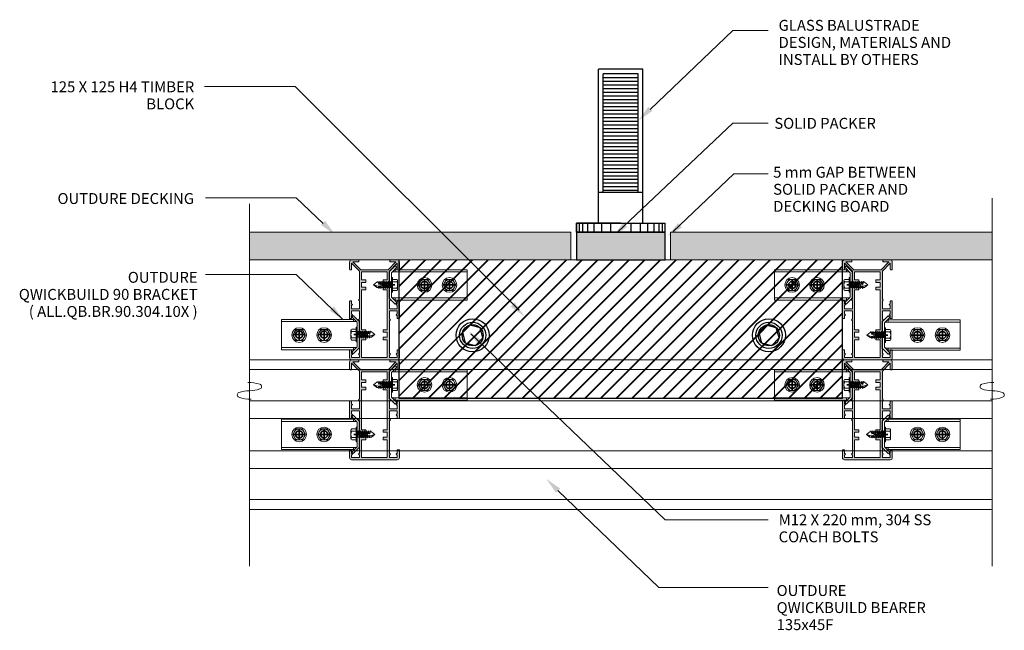
# Model space of a CAD drawing. Units: millimetres. Extents: x -17073 to 10201, y -13396 to 1528.
# Drawn here: x 5199 to 6088, y -1487 to -936 of the extents above; entities that cross this region are included whole.
import ezdxf

# ---------------------------------------------------------------- set-up
doc = ezdxf.new("R2010")
doc.units = ezdxf.units.MM
doc.header["$LTSCALE"] = 0.1
doc.layers.get('Defpoints').update_dxf_attribs({"color": 250, "lineweight": 35})
for name, color, linetype, lineweight in [('A-1', 7, 'Continuous', 13), ('A-3', 7, 'Continuous', 13), ('A-DETL', 90, 'Continuous', 13), ('A-DETL-GENF', 92, 'Continuous', 13), ('A-DETL-THIN', 151, 'Continuous', 13), ('G-ANNO-TEXT', 231, 'Continuous', 9), ('OUTDURE-10-HANDRAIL-DETAILS-for-ECO-DECKING-on-QWICKBUILD-deck-frame_glass balustrade_dwg', 8, 'Continuous', 13), ('SHADE60', 7, 'Continuous', 13)]:
    doc.layers.add(name, color=color, linetype=linetype, lineweight=lineweight)
doc.styles.add('Arial', font='arial.ttf', dxfattribs={"height": 9.835329})

# ---------------------------------------------------------------- blocks, each defined once
blk = doc.blocks.new('OUTDURE-10-HANDRAIL-DETAILS-for-ECO-DECKING-on-QWICKBUILD-deck-frame_glass balustrade_dwg_65mm Hex Screw Head-237334-QB-G2_ BALUSTRADE PARALLEL TO JOIST DIRECTION FOR 90 JOIST')
at = {"layer": 'A-1', "flags": 128}
blk.add_lwpolyline([(-3665.77, -7878.57), (-3668.66, -7873.57), (-3674.43, -7873.57), (-3677.32, -7878.57), (-3674.43, -7883.57), (-3668.66, -7883.57)], close=True, dxfattribs=at)
at = {"layer": 'A-1'}
for radius in [6.6, 5]:
    blk.add_circle((-3671.55, -7878.57), radius, dxfattribs=at)
blk = doc.blocks.new('OUTDURE-10-HANDRAIL-DETAILS-for-ECO-DECKING-on-QWICKBUILD-deck-frame_glass balustrade_dwg_22mm Hex Screw-237335-QB-G2_ BALUSTRADE PARALLEL TO JOIST DIRECTION FOR 90 JOIST')
blk.add_line((3.15, -3.82), (2.37, -3.26))
at = {"layer": 'A-1'}
for p, q in [((-5, 1), (-5, 4.96)), ((-3.94, 5.65), (3.94, 5.65)), ((-2.89, 4.96), (-2.89, 1)), ((-2.38, 0), (-2.38, -0.47)), ((2.37, -1.39), (2.37, 0)), ((2.89, 4.96), (2.89, 1)), ((5, 4.96), (5, 1)), ((-3.15, -0.79), (2.37, -0.18)), ((-3.15, -0.8), (0.54, -0.39)), ((-3.15, -2.66), (3.15, -1.96)), ((-3.15, -4.52), (3.15, -3.82)), ((-3.15, -6.31), (3.15, -5.61)), ((-3.15, -8.17), (3.15, -7.47)), ((-2.38, -4.19), (-2.38, -3.8)), ((3.15, -3.82), (2.37, -4.16)), ((-3.15, -10.06), (-0.72, -9.79)), ((1.24, -11.73), (0, -16)), ((0.95, -9.61), (3.15, -9.36)), ((1.09, -11.36), (3.15, -11.16)), ((2.37, -9.7), (1.15, -9.98))]:
    blk.add_line(p, q, dxfattribs=at)
at = {"layer": 'A-1', "flags": 128}
blk.add_lwpolyline([(6.6, 0), (-6.6, 0), (-6.6, 1), (6.6, 1)], close=True, dxfattribs=at)
for points in [[(-2.38, -1.42), (-3.15, -0.8), (-2.38, -0.47), (0, 0), (0.54, -0.39), (0, -0.92), (-2.38, -1.42), (-2.38, -1.9)], [(-2.38, -3.27), (-3.15, -2.66), (-2.38, -2.32), (2.37, -1.39), (3.15, -1.96), (2.37, -2.29), (2.37, -3.26)], [(-2.38, -5.97), (-2.38, -5.14), (-3.15, -4.52), (-2.38, -4.19), (2.37, -3.26)], [(-2.38, -6.92), (-3.15, -6.31), (-2.38, -5.97), (2.37, -5.04), (3.15, -5.61), (2.37, -5.94), (2.37, -6.91)], [(-2.38, -8.79), (-3.15, -8.17), (-2.38, -7.84), (2.37, -6.91), (3.15, -7.47), (2.37, -7.81), (2.37, -8.8)], [(-2.38, -11.53), (-2.38, -10.68), (-3.15, -10.06), (-2.38, -9.73), (2.37, -8.8), (3.15, -9.36), (2.37, -9.7), (2.37, -10.73)], [(2.37, -0.43), (-2.38, -1.41), (-2.38, -2.32)], [(2.37, -2.29), (-2.38, -3.27), (-2.38, -4.19)], [(2.37, -5.04), (2.37, -4.16), (-2.38, -5.14)], [(2.37, -5.94), (-2.38, -6.92), (-2.38, -7.84)], [(2.37, -7.81), (-2.38, -8.79), (-2.38, -9.73)], [(-3.15, -11.92), (-2.38, -11.53), (-0.53, -11.21), (-0.84, -10.34), (-2.38, -10.68)], [(-2.38, -12.54), (-3.15, -11.92), (-0.47, -11.4), (-0.53, -11.21)], [(-2.38, -11.77), (-2.38, -13), (0, -16), (2.37, -13), (2.37, -11.54), (3.15, -11.16), (2.37, -10.73), (0.92, -10.98), (1.25, -11.74), (2.37, -11.54)]]:
    blk.add_lwpolyline(points, dxfattribs=at)
at = {"layer": 'A-1'}
for centre, radius, start, end in [((-3.94, 4.5), 1.15, 23.65055, 156.34945), ((0, -0.73), 6.38, 63.0855, 116.9145), ((3.94, 4.5), 1.15, 23.65055, 156.34945), ((0.18, -10.28), 1.02, 316.8059, 183.37372), ((4.84, -17.39), 5.04, 119.31562, 163.94941)]:
    blk.add_arc(centre, radius, start, end, dxfattribs=at)
blk = doc.blocks.new('OUTDURE-10-HANDRAIL-DETAILS-for-ECO-DECKING-on-QWICKBUILD-deck-frame_glass balustrade_dwg_Qwickbuild Bracket 90deg_side 1-V1-QB-G2_ BALUSTRADE PARALLEL TO JOIST DIRECTION FOR 90 JOIST')
at = {"layer": 'A-3'}
for p, q in [((5.53, 70.26), (5.53, 2.58)), ((28.99, 70.26), (28.99, 2.58)), ((29.1, 0), (5.42, 0))]:
    blk.add_line(p, q, dxfattribs=at)
at = {"layer": 'A-3', "flags": 128}
for points in [[(30.9, 7.26), (30.9, 70.26), (3.62, 70.26), (3.62, 5.26), (5.53, 5.26)], [(6.2, 1.9), (1.34, 6.76), (0, 5.42), (5.42, 0)], [(29.1, 0), (34.52, 5.42), (33.18, 6.76), (28.32, 1.9), (6.2, 1.9)], [(28.99, 5.26), (30.9, 5.26), (30.9, 7.26)]]:
    blk.add_lwpolyline(points, dxfattribs=at)
at = {"layer": 'Defpoints'}
for p, q in [((22.26, 54.26), (12.26, 54.26)), ((17.26, 49.26), (17.26, 59.26)), ((17.26, 26.76), (17.26, 36.76)), ((22.26, 31.76), (12.26, 31.76)), ((17.26, 0), (17.26, 5)), ((17.26, -5), (17.26, -1.9))]:
    blk.add_line(p, q, dxfattribs=at)
for centre in [(17.26, 54.26), (17.26, 31.76)]:
    blk.add_circle(centre, 3.25, dxfattribs=at)
blk = doc.blocks.new('90')
at = {"layer": 'A-DETL', "lineweight": 5}
h = blk.add_hatch(color=7, dxfattribs=at)
h.paths.add_polyline_path([(26139.52, 14787.69), (26146.62, 14787.69), (26146.62, 14784.89), (26145.75, 14784.02), (26146.62, 14783.15), (26146.62, 14781.14, 0.414214), (26147.12, 14780.64), (26148.02, 14780.64, 0.414214), (26148.52, 14781.14), (26148.52, 14796.14, 0.414214), (26148.02, 14796.64), (26147.12, 14796.64, 0.414214), (26146.62, 14796.14), (26146.62, 14794.12), (26145.75, 14793.25), (26146.62, 14792.38), (26146.62, 14789.59), (26139.52, 14789.59), (26139.52, 14796.81), (26140.38, 14797.67), (26139.52, 14798.54), (26139.52, 14827.86), (26140.38, 14828.73), (26139.52, 14829.59), (26139.52, 14831.74), (26146.62, 14831.74), (26146.62, 14829.59), (26145.75, 14828.73), (26146.62, 14827.86), (26146.62, 14825.14, 0.414214), (26147.12, 14824.64), (26148.02, 14824.64, 0.414214), (26148.52, 14825.14), (26148.52, 14831.74, 0.414214), (26146.62, 14833.64), (26140.52, 14833.64), (26140.02, 14833.64), (26105.42, 14833.64, 0.414214), (26103.52, 14831.74), (26103.52, 14825.14, 0.414214), (26104.02, 14824.64), (26104.92, 14824.64, 0.414214), (26105.42, 14825.14), (26105.42, 14827.86), (26106.28, 14828.73), (26105.42, 14829.59), (26105.42, 14831.74), (26112.52, 14831.74), (26112.52, 14829.59), (26111.65, 14828.73), (26112.52, 14827.86), (26112.52, 14798.54), (26111.65, 14797.67), (26112.52, 14796.81), (26112.52, 14789.59), (26105.42, 14789.59), (26105.42, 14792.38), (26106.28, 14793.25), (26105.42, 14794.12), (26105.42, 14796.14, 0.414214), (26104.92, 14796.64), (26104.02, 14796.64, 0.414214), (26103.52, 14796.14), (26103.52, 14781.14, 0.414214), (26104.02, 14780.64), (26104.92, 14780.64, 0.414214), (26105.42, 14781.14), (26105.42, 14783.15), (26106.28, 14784.02), (26105.42, 14784.89), (26105.42, 14787.69), (26112.52, 14787.69), (26112.52, 14780.47), (26111.65, 14779.6), (26112.52, 14778.73), (26112.52, 14753.84), (26105.42, 14746.74), (26105.42, 14752.14, 0.414214), (26104.92, 14752.64), (26104.02, 14752.64, 0.414214), (26103.52, 14752.14), (26103.52, 14745.54, 0.414214), (26105.42, 14743.64), (26111.52, 14743.64, 0.414214), (26112.02, 14744.14), (26112.02, 14745.04, 0.414214), (26111.52, 14745.54), (26106.62, 14745.54), (26113.72, 14752.64), (26138.32, 14752.64), (26145.42, 14745.54), (26140.52, 14745.54, 0.414214), (26140.02, 14745.04), (26140.02, 14744.14, 0.414214), (26140.52, 14743.64), (26146.62, 14743.64, 0.414214), (26148.52, 14745.54), (26148.52, 14752.14, 0.414214), (26148.02, 14752.64), (26147.12, 14752.64, 0.414214), (26146.62, 14752.14), (26146.62, 14746.74), (26139.52, 14753.84), (26139.52, 14778.73), (26140.38, 14779.6), (26139.52, 14780.47)])
h.paths.add_polyline_path([(26137.62, 14770.58), (26133.73, 14770.58), (26133.73, 14768.35), (26137.62, 14768.35), (26137.62, 14763.99), (26133.73, 14763.99), (26133.73, 14761.77), (26137.62, 14761.77), (26137.62, 14754.54), (26114.42, 14754.54), (26114.42, 14761.77), (26118.3, 14761.77), (26118.3, 14763.99), (26114.42, 14763.99), (26114.42, 14768.35), (26118.3, 14768.35), (26118.3, 14770.58), (26114.42, 14770.58), (26114.42, 14806.67), (26118.3, 14806.67), (26118.3, 14808.89), (26114.42, 14808.89), (26114.42, 14813.47), (26118.3, 14813.47), (26118.3, 14815.69), (26114.42, 14815.69), (26114.42, 14831.74), (26137.62, 14831.74), (26137.62, 14815.69), (26133.73, 14815.69), (26133.73, 14813.47), (26137.62, 14813.47), (26137.62, 14808.89), (26133.73, 14808.89), (26133.73, 14806.67), (26137.62, 14806.67)], flags=16)
at = {"layer": 'A-DETL', "color": 7, "lineweight": 5}
for p, q in [((26103.52, 14831.74), (26103.52, 14825.14)), ((26140.02, 14833.64), (26105.42, 14833.64)), ((26105.42, 14829.59), (26105.42, 14831.74)), ((26105.42, 14831.74), (26112.52, 14831.74)), ((26106.28, 14828.73), (26105.42, 14829.59)), ((26106.28, 14828.73), (26105.42, 14827.86)), ((26105.42, 14825.14), (26105.42, 14827.86)), ((26111.65, 14828.73), (26112.52, 14829.59)), ((26111.65, 14828.73), (26112.52, 14827.86)), ((26112.52, 14831.74), (26112.52, 14829.59)), ((26112.52, 14827.86), (26112.52, 14798.54)), ((26114.42, 14815.69), (26114.42, 14831.74)), ((26114.42, 14831.74), (26137.62, 14831.74)), ((26137.62, 14831.74), (26137.62, 14815.69)), ((26139.52, 14829.59), (26139.52, 14831.74)), ((26139.52, 14831.74), (26139.52, 14829.59)), ((26139.52, 14831.74), (26146.62, 14831.74)), ((26140.38, 14828.73), (26139.52, 14829.59)), ((26140.38, 14828.73), (26139.52, 14827.86)), ((26139.52, 14798.92), (26139.52, 14827.86)), ((26139.52, 14827.86), (26139.52, 14798.54)), ((26140.02, 14833.64), (26140.52, 14833.64)), ((26146.62, 14833.64), (26140.52, 14833.64)), ((26146.62, 14833.64), (26140.52, 14833.64)), ((26145.75, 14828.73), (26146.62, 14829.59)), ((26145.75, 14828.73), (26146.62, 14827.86)), ((26146.62, 14831.74), (26146.62, 14829.59)), ((26146.62, 14827.86), (26146.62, 14825.14)), ((26148.52, 14825.14), (26148.52, 14831.74)), ((26104.02, 14824.64), (26104.92, 14824.64)), ((26147.12, 14824.64), (26148.02, 14824.64)), ((26114.42, 14808.89), (26114.42, 14813.47)), ((26137.62, 14813.47), (26137.62, 14808.89)), ((26114.42, 14770.58), (26114.42, 14806.67)), ((26137.62, 14806.67), (26137.62, 14770.58)), ((26103.52, 14796.14), (26103.52, 14781.14)), ((26103.52, 14796.14), (26103.52, 14781.14)), ((26104.92, 14796.64), (26104.02, 14796.64)), ((26105.42, 14794.12), (26105.42, 14796.14)), ((26106.28, 14793.25), (26105.42, 14794.12)), ((26106.28, 14793.25), (26105.42, 14792.38)), ((26105.42, 14789.59), (26105.42, 14792.38)), ((26111.65, 14797.67), (26112.52, 14798.54)), ((26111.65, 14797.67), (26112.52, 14796.81)), ((26112.52, 14796.81), (26112.52, 14789.59)), ((26140.38, 14797.67), (26139.52, 14798.54)), ((26140.38, 14797.67), (26139.52, 14796.81)), ((26139.52, 14796.81), (26139.52, 14789.59)), ((26139.52, 14796.81), (26139.52, 14789.59)), ((26145.75, 14793.25), (26146.62, 14794.12)), ((26145.75, 14793.25), (26146.62, 14792.38)), ((26146.62, 14794.12), (26146.62, 14796.14)), ((26146.62, 14789.59), (26146.62, 14792.38)), ((26147.12, 14796.64), (26148.02, 14796.64)), ((26148.52, 14796.14), (26148.52, 14781.14)), ((26148.52, 14796.14), (26148.52, 14781.14)), ((26105.42, 14789.59), (26112.52, 14789.59)), ((26105.42, 14784.89), (26105.42, 14787.69)), ((26105.42, 14787.69), (26112.52, 14787.69)), ((26105.42, 14784.89), (26105.42, 14785.45)), ((26106.28, 14784.02), (26105.42, 14784.89)), ((26106.28, 14784.02), (26105.42, 14783.15)), ((26105.42, 14781.14), (26105.42, 14783.15)), ((26105.42, 14781.14), (26105.42, 14783.15)), ((26112.52, 14787.69), (26112.52, 14780.47)), ((26146.62, 14789.59), (26139.52, 14789.59)), ((26139.52, 14787.69), (26139.52, 14780.47)), ((26146.62, 14787.69), (26139.52, 14787.69)), ((26139.52, 14787.69), (26139.52, 14780.47)), ((26145.75, 14784.02), (26146.62, 14784.89)), ((26145.75, 14784.02), (26146.62, 14783.15)), ((26146.62, 14784.89), (26146.62, 14787.69)), ((26146.62, 14784.89), (26146.62, 14785.45)), ((26146.62, 14781.14), (26146.62, 14783.15)), ((26146.62, 14781.14), (26146.62, 14783.15)), ((26104.02, 14780.64), (26104.92, 14780.64)), ((26104.02, 14780.64), (26104.92, 14780.64)), ((26111.65, 14779.6), (26112.52, 14780.47)), ((26111.65, 14779.6), (26112.52, 14778.73)), ((26112.52, 14778.73), (26112.52, 14753.84)), ((26112.52, 14778.35), (26112.52, 14753.84)), ((26140.38, 14779.6), (26139.52, 14780.47)), ((26140.38, 14779.6), (26139.52, 14778.73)), ((26139.52, 14778.73), (26139.52, 14753.84)), ((26139.52, 14753.84), (26139.52, 14778.35)), ((26148.02, 14780.64), (26147.12, 14780.64)), ((26148.02, 14780.64), (26147.12, 14780.64)), ((26114.42, 14763.99), (26114.42, 14768.35)), ((26137.62, 14768.35), (26137.62, 14763.99)), ((26114.42, 14754.54), (26114.42, 14761.77)), ((26137.62, 14754.54), (26114.42, 14754.54)), ((26137.62, 14761.77), (26137.62, 14754.54)), ((26103.52, 14752.14), (26103.52, 14745.54)), ((26103.52, 14752.14), (26103.52, 14745.54)), ((26104.92, 14752.64), (26104.02, 14752.64)), ((26104.92, 14752.64), (26104.02, 14752.64)), ((26112.52, 14753.84), (26105.42, 14746.74)), ((26112.52, 14753.84), (26105.42, 14746.74)), ((26105.42, 14746.74), (26105.42, 14752.14)), ((26105.42, 14746.74), (26105.42, 14752.14)), ((26106.62, 14745.54), (26113.72, 14752.64)), ((26113.72, 14752.64), (26106.62, 14745.54)), ((26111.52, 14745.54), (26106.62, 14745.54)), ((26106.62, 14745.54), (26111.52, 14745.54)), ((26113.72, 14752.64), (26138.32, 14752.64)), ((26138.32, 14752.64), (26113.72, 14752.64)), ((26138.32, 14752.64), (26145.42, 14745.54)), ((26145.42, 14745.54), (26138.32, 14752.64)), ((26146.62, 14746.74), (26139.52, 14753.84)), ((26139.52, 14753.84), (26146.62, 14746.74)), ((26145.42, 14745.54), (26140.52, 14745.54)), ((26140.52, 14745.54), (26145.42, 14745.54)), ((26146.62, 14752.14), (26146.62, 14746.74)), ((26148.02, 14752.64), (26147.12, 14752.64)), ((26148.52, 14745.54), (26148.52, 14752.14)), ((26105.42, 14743.64), (26111.52, 14743.64)), ((26105.42, 14743.64), (26111.52, 14743.64)), ((26112.02, 14744.14), (26112.02, 14745.04)), ((26112.02, 14745.04), (26112.02, 14744.14)), ((26140.02, 14745.04), (26140.02, 14744.14)), ((26140.02, 14745.04), (26140.02, 14744.14)), ((26140.52, 14743.64), (26146.62, 14743.64)), ((26146.62, 14743.64), (26140.52, 14743.64))]:
    blk.add_line(p, q, dxfattribs=at)
for points in [[(26114.42, 14815.69), (26118.3, 14815.69), (26118.3, 14813.47), (26114.42, 14813.47)], [(26114.42, 14808.89), (26118.3, 14808.89), (26118.3, 14806.67), (26114.42, 14806.67)], [(26137.62, 14815.69), (26133.73, 14815.69), (26133.73, 14813.47), (26137.62, 14813.47)], [(26137.62, 14808.89), (26133.73, 14808.89), (26133.73, 14806.67), (26137.62, 14806.67)], [(26114.42, 14770.58), (26118.3, 14770.58), (26118.3, 14768.35), (26114.42, 14768.35)], [(26114.42, 14763.99), (26118.3, 14763.99), (26118.3, 14761.77), (26114.42, 14761.77)], [(26137.62, 14770.58), (26133.73, 14770.58), (26133.73, 14768.35), (26137.62, 14768.35)], [(26137.62, 14763.99), (26133.73, 14763.99), (26133.73, 14761.77), (26137.62, 14761.77)]]:
    blk.add_lwpolyline(points, dxfattribs=at)
for centre, radius, start, end in [((26105.42, 14831.74), 1.9, 90, 180), ((26146.62, 14831.74), 1.9, 0, 90), ((26104.02, 14825.14), 0.5, 180, 270), ((26104.92, 14825.14), 0.5, 270, 0), ((26147.12, 14825.14), 0.5, 180, 270), ((26148.02, 14825.14), 0.5, 270, 0), ((26104.02, 14796.14), 0.5, 90, 180), ((26104.92, 14796.14), 0.5, 0, 90), ((26147.12, 14796.14), 0.5, 90, 180), ((26148.02, 14796.14), 0.5, 0, 90), ((26104.02, 14781.14), 0.5, 180, 270), ((26104.02, 14781.14), 0.5, 180, 270), ((26104.92, 14781.14), 0.5, 270, 0), ((26104.92, 14781.14), 0.5, 270, 0), ((26147.12, 14781.14), 0.5, 180, 270), ((26147.12, 14781.14), 0.5, 180, 270), ((26148.02, 14781.14), 0.5, 270, 0), ((26148.02, 14781.14), 0.5, 270, 0), ((26104.02, 14752.14), 0.5, 90, 180), ((26104.02, 14752.14), 0.5, 90, 180), ((26105.42, 14745.54), 1.9, 180, 270), ((26105.42, 14745.54), 1.9, 180, 270), ((26104.92, 14752.14), 0.5, 0, 90), ((26104.92, 14752.14), 0.5, 0, 90), ((26111.52, 14745.04), 0.5, 0, 90), ((26111.52, 14745.04), 0.5, 0, 90), ((26140.52, 14745.04), 0.5, 90, 180), ((26140.52, 14745.04), 0.5, 90, 180), ((26147.12, 14752.14), 0.5, 90, 180), ((26146.62, 14745.54), 1.9, 270, 0), ((26148.02, 14752.14), 0.5, 0, 90), ((26111.52, 14744.14), 0.5, 270, 0), ((26111.52, 14744.14), 0.5, 270, 0), ((26140.52, 14744.14), 0.5, 180, 270), ((26140.52, 14744.14), 0.5, 180, 270)]:
    blk.add_arc(centre, radius, start, end, dxfattribs=at)

msp = doc.modelspace()

# ---------------------------------------------------------------- hatches: boundary and pattern name
at = {"layer": 'A-DETL'}
h = msp.add_hatch(dxfattribs=at)
h.set_pattern_fill('JIS_LC_20A', color=2, scale=0.5)
h.paths.add_polyline_path([(5941.35, -1152.68), (5936.52, -1152.68), (5936.52, -1152.68), (5821.26, -1152.68), (5541.35, -1152.68), (5541.35, -1277.68), (5941.35, -1277.68)])
at = {"layer": 'A-DETL-GENF'}
h = msp.add_hatch(color=8, dxfattribs=at)
h.paths.add_polyline_path([(6076.61, -1127.68), (5786.26, -1127.68), (5786.26, -1152.68), (6076.61, -1152.68)])
h.paths.add_polyline_path([(5696.24, -1127.68), (5406.09, -1127.68), (5406.09, -1152.68), (5696.24, -1152.68)])
msp.add_hatch(color=8, dxfattribs=at).paths.add_polyline_path([(5781.25, -1127.68), (5701.24, -1127.68), (5701.24, -1152.68), (5781.25, -1152.68)])
at = {"layer": 'G-ANNO-TEXT'}
for points in [[(5757.37, -1027.02), (5769.88, -1018.33), (5766.15, -1014.58)], [(5483.18, -1129.82), (5470.67, -1121.13), (5474.4, -1117.38)], [(5734.44, -1131.7), (5746.94, -1123.01), (5743.22, -1119.25)], [(5783.55, -1131.38), (5793.02, -1119.45), (5796.53, -1123.41)], [(5491.03, -1206.98), (5478.52, -1198.29), (5482.25, -1194.54)], [(5654.4, -1203.61), (5641.89, -1194.92), (5645.62, -1191.16)], [(5604.21, -1217.13), (5616.72, -1225.82), (5612.99, -1229.58)], [(5674.14, -1350.19), (5686.64, -1358.88), (5682.92, -1362.63)]]:
    msp.add_hatch(color=10, dxfattribs=at).paths.add_polyline_path(points, flags=0)

# ---------------------------------------------------------------- linework, layer by layer
for p, q in [((5721.3, -1002.1), (5721.3, -980.63)), ((5761.3, -980.63), (5721.3, -980.63)), ((5757.16, -984.77), (5725.44, -984.77)), ((5725.44, -1091.91), (5725.44, -984.77)), ((5757.16, -1091.91), (5757.16, -984.77)), ((5761.3, -1002.1), (5761.3, -980.63)), ((5757.16, -988.53), (5725.44, -988.53)), ((5757.16, -991.81), (5725.44, -991.81)), ((5757.16, -995.09), (5725.44, -995.09)), ((5721.3, -1119.76), (5721.3, -1002.1)), ((5721.3, -1119.76), (5721.3, -1002.1)), ((5757.16, -998.37), (5725.44, -998.37)), ((5757.16, -1001.65), (5725.44, -1001.65)), ((5761.3, -1119.76), (5761.3, -1002.1)), ((5757.16, -1004.92), (5725.44, -1004.92)), ((5757.16, -1008.2), (5725.44, -1008.2)), ((5757.16, -1011.48), (5725.44, -1011.48)), ((5757.16, -1014.76), (5725.44, -1014.76)), ((5757.16, -1018.04), (5725.44, -1018.04)), ((5757.16, -1021.32), (5725.44, -1021.32)), ((5757.16, -1024.6), (5725.44, -1024.6)), ((5757.16, -1027.87), (5725.44, -1027.87)), ((5757.16, -1031.15), (5725.44, -1031.15)), ((5757.16, -1034.43), (5725.44, -1034.43)), ((5757.16, -1037.71), (5725.44, -1037.71)), ((5757.16, -1040.99), (5725.44, -1040.99)), ((5757.16, -1044.27), (5725.44, -1044.27)), ((5757.16, -1047.54), (5725.44, -1047.54)), ((5757.16, -1050.82), (5725.44, -1050.82)), ((5757.16, -1054.1), (5725.44, -1054.1)), ((5757.16, -1057.38), (5725.44, -1057.38)), ((5757.16, -1060.66), (5725.44, -1060.66)), ((5757.16, -1063.94), (5725.44, -1063.94)), ((5757.16, -1067.21), (5725.44, -1067.21)), ((5757.16, -1070.49), (5725.44, -1070.49)), ((5757.16, -1073.77), (5725.44, -1073.77)), ((5757.16, -1077.05), (5725.44, -1077.05)), ((5757.16, -1080.33), (5725.44, -1080.33)), ((5757.16, -1083.61), (5725.44, -1083.61)), ((5761.3, -1091.91), (5721.3, -1091.91)), ((5757.16, -1086.88), (5725.44, -1086.88)), ((5757.16, -1090.16), (5725.44, -1090.16)), ((5701.3, -1119.68), (5781.3, -1119.68)), ((5741.3, -1119.68), (5701.3, -1119.68)), ((5701.3, -1127.68), (5701.3, -1119.68)), ((5701.3, -1119.68), (5701.3, -1127.68)), ((5703.79, -1119.68), (5703.79, -1127.68)), ((5706.88, -1119.68), (5706.88, -1127.68)), ((5711.43, -1119.68), (5711.43, -1127.68)), ((5717.01, -1119.68), (5717.01, -1127.68)), ((5721.3, -1119.68), (5761.3, -1119.68)), ((5723.87, -1119.68), (5723.87, -1127.68)), ((5732.13, -1119.68), (5732.13, -1127.68)), ((5741.3, -1119.68), (5781.3, -1119.68)), ((5741.3, -1119.68), (5781.3, -1119.68)), ((5750.47, -1119.68), (5750.47, -1127.68)), ((5758.73, -1119.68), (5758.73, -1127.68)), ((5765.59, -1119.68), (5765.59, -1127.68)), ((5771.17, -1119.68), (5771.17, -1127.68)), ((5775.72, -1119.68), (5775.72, -1127.68)), ((5778.81, -1119.68), (5778.81, -1127.68)), ((5781.3, -1127.68), (5781.3, -1119.68)), ((5701.3, -1127.68), (5781.3, -1127.68)), ((5541.35, -1277.68), (5541.35, -1152.68)), ((5941.35, -1277.68), (5941.35, -1152.68)), ((5977.35, -1207.97), (5977.35, -1232.48)), ((5941.35, -1277.68), (5541.35, -1277.68))]:
    msp.add_line(p, q)
for points in [[(5781.25, -1127.68), (5701.24, -1127.68), (5701.24, -1152.68), (5781.25, -1152.68)], [(5614.28, -1213.92), (5605.09, -1211.54), (5598.42, -1218.31), (5600.95, -1227.46), (5610.15, -1229.85), (5616.81, -1223.08)], [(5881.74, -1213.92), (5872.54, -1211.54), (5865.88, -1218.31), (5868.41, -1227.46), (5877.61, -1229.85), (5884.27, -1223.08)]]:
    msp.add_lwpolyline(points, close=True)
for centre, radius in [((5607.62, -1220.69), 14.92), ((5875.08, -1220.69), 14.92), ((5607.62, -1220.69), 11.82), ((5607.62, -1220.69), 9.5), ((5875.08, -1220.69), 11.82), ((5875.08, -1220.69), 9.5)]:
    msp.add_circle(centre, radius)
at = {"layer": 'A-DETL', "color": 10}
for p, q in [((5767.73, -1017.03), (5842.57, -945.85)), ((5842.57, -945.85), (5874.34, -945.85)), ((5447.55, -996.39), (5365.55, -996.39)), ((5649.7, -1198.05), (5447.55, -996.39)), ((5738.28, -1127.68), (5842.57, -1029.36)), ((5842.57, -1029.36), (5874.34, -1029.36)), ((5788.53, -1126.98), (5843.42, -1074.97)), ((5843.42, -1074.97), (5874.34, -1074.97)), ((5448.44, -1096.76), (5366.43, -1096.76)), ((5472.73, -1119.87), (5448.44, -1096.76)), ((5448.44, -1165.79), (5366.43, -1165.79)), ((5490.7, -1206.81), (5448.44, -1165.79)), ((5605.97, -1219.42), (5781.53, -1387.22)), ((5684.41, -1360.67), (5775.7, -1448.18)), ((5781.53, -1387.22), (5874.34, -1387.22)), ((5775.7, -1448.18), (5874.34, -1448.18))]:
    msp.add_line(p, q, dxfattribs=at)
at = {"layer": 'A-DETL'}
for p, q in [((5773.25, -1152.68), (5779.35, -1152.68)), ((5406.09, -1242.68), (6076.61, -1242.68)), ((5406.09, -1251.68), (6076.61, -1251.68)), ((5406.09, -1279.68), (6076.61, -1279.68)), ((5406.09, -1295.68), (6076.61, -1295.68)), ((5406.09, -1324.76), (6076.61, -1324.76)), ((5406.09, -1340.76), (6076.61, -1340.76)), ((5406.09, -1368.68), (6076.61, -1368.68)), ((5406.09, -1377.68), (6076.61, -1377.68))]:
    msp.add_line(p, q, dxfattribs=at)
at = {"layer": 'A-DETL-THIN'}
for p, q in [((5406.09, -1127.68), (5696.26, -1127.68)), ((5696.26, -1152.68), (5696.26, -1127.68)), ((5786.26, -1152.68), (5786.26, -1127.68)), ((5786.3, -1127.68), (6076.61, -1127.68)), ((5406.09, -1152.68), (6076.61, -1152.68)), ((5648.25, -1152.68), (5654.35, -1152.68)), ((5683.35, -1152.68), (5689.45, -1152.68))]:
    msp.add_line(p, q, dxfattribs=at)
at = {"layer": 'SHADE60'}
for p, q in [((6076.61, -1428.76), (6076.61, -1097.14)), ((5406.09, -1428.76), (5406.09, -1102.14))]:
    msp.add_line(p, q, dxfattribs=at)
for centre, radius, start, end in [((5406.09, -1298.84), 28.13, 90, 109.60486), ((5406.09, -1291.34), 28.12, 70.39514, 93.05614), ((5406.09, -1242.59), 28.13, 270, 289.60486), ((5414.77, -1266.96), 2.25, 289.60486, 70.39514), ((6067.92, -1266.96), 2.25, 109.60486, 250.39514), ((6076.61, -1291.34), 28.12, 86.94386, 109.60486), ((6076.61, -1242.59), 28.13, 250.39514, 270), ((6076.61, -1298.84), 28.13, 70.39514, 90), ((5397.41, -1274.46), 2.25, 109.60486, 250.39514), ((5406.09, -1250.09), 28.13, 250.39514, 273.05614), ((6076.61, -1250.09), 28.13, 266.94386, 289.60486), ((6085.29, -1274.46), 2.25, 289.60486, 70.39514)]:
    msp.add_arc(centre, radius, start, end, dxfattribs=at)

# ---------------------------------------------------------------- block references
at = {"xscale": -1, "rotation": 180}
for p in [(-20607.03, 13590.96), (-20162.07, 13590.96), (-20607.03, 13500.78), (-20162.07, 13500.78)]:
    msp.add_blockref('90', p, dxfattribs=at)
at = {"layer": 'OUTDURE-10-HANDRAIL-DETAILS-for-ECO-DECKING-on-QWICKBUILD-deck-frame_glass balustrade_dwg', "color": 7, "extrusion": (0, 0, -1), "xscale": -1, "zscale": -1, "rotation": 90}
for name, p in [('OUTDURE-10-HANDRAIL-DETAILS-for-ECO-DECKING-on-QWICKBUILD-deck-frame_glass balustrade_dwg_Qwickbuild Bracket 90deg_side 1-V1-QB-G2_ BALUSTRADE PARALLEL TO JOIST DIRECTION FOR 90 JOIST', (-5532.35, -1158.02)), ('OUTDURE-10-HANDRAIL-DETAILS-for-ECO-DECKING-on-QWICKBUILD-deck-frame_glass balustrade_dwg_22mm Hex Screw-237335-QB-G2_ BALUSTRADE PARALLEL TO JOIST DIRECTION FOR 90 JOIST', (-5534.25, -1175.28)), ('OUTDURE-10-HANDRAIL-DETAILS-for-ECO-DECKING-on-QWICKBUILD-deck-frame_glass balustrade_dwg_Qwickbuild Bracket 90deg_side 1-V1-QB-G2_ BALUSTRADE PARALLEL TO JOIST DIRECTION FOR 90 JOIST', (-5977.42, -1203.19)), ('OUTDURE-10-HANDRAIL-DETAILS-for-ECO-DECKING-on-QWICKBUILD-deck-frame_glass balustrade_dwg_22mm Hex Screw-237335-QB-G2_ BALUSTRADE PARALLEL TO JOIST DIRECTION FOR 90 JOIST', (-5979.32, -1220.45)), ('OUTDURE-10-HANDRAIL-DETAILS-for-ECO-DECKING-on-QWICKBUILD-deck-frame_glass balustrade_dwg_Qwickbuild Bracket 90deg_side 1-V1-QB-G2_ BALUSTRADE PARALLEL TO JOIST DIRECTION FOR 90 JOIST', (-5532.35, -1248.17)), ('OUTDURE-10-HANDRAIL-DETAILS-for-ECO-DECKING-on-QWICKBUILD-deck-frame_glass balustrade_dwg_22mm Hex Screw-237335-QB-G2_ BALUSTRADE PARALLEL TO JOIST DIRECTION FOR 90 JOIST', (-5534.25, -1265.43)), ('OUTDURE-10-HANDRAIL-DETAILS-for-ECO-DECKING-on-QWICKBUILD-deck-frame_glass balustrade_dwg_Qwickbuild Bracket 90deg_side 1-V1-QB-G2_ BALUSTRADE PARALLEL TO JOIST DIRECTION FOR 90 JOIST', (-5977.35, -1292.84)), ('OUTDURE-10-HANDRAIL-DETAILS-for-ECO-DECKING-on-QWICKBUILD-deck-frame_glass balustrade_dwg_22mm Hex Screw-237335-QB-G2_ BALUSTRADE PARALLEL TO JOIST DIRECTION FOR 90 JOIST', (-5979.25, -1310.1))]:
    msp.add_blockref(name, p, dxfattribs=at)
at = {"layer": 'OUTDURE-10-HANDRAIL-DETAILS-for-ECO-DECKING-on-QWICKBUILD-deck-frame_glass balustrade_dwg', "color": 7, "extrusion": (0, 0, -1), "zscale": -1, "rotation": 270}
for name, p in [('OUTDURE-10-HANDRAIL-DETAILS-for-ECO-DECKING-on-QWICKBUILD-deck-frame_glass balustrade_dwg_Qwickbuild Bracket 90deg_side 1-V1-QB-G2_ BALUSTRADE PARALLEL TO JOIST DIRECTION FOR 90 JOIST', (-5950.35, -1158.02)), ('OUTDURE-10-HANDRAIL-DETAILS-for-ECO-DECKING-on-QWICKBUILD-deck-frame_glass balustrade_dwg_22mm Hex Screw-237335-QB-G2_ BALUSTRADE PARALLEL TO JOIST DIRECTION FOR 90 JOIST', (-5948.45, -1175.28)), ('OUTDURE-10-HANDRAIL-DETAILS-for-ECO-DECKING-on-QWICKBUILD-deck-frame_glass balustrade_dwg_Qwickbuild Bracket 90deg_side 1-V1-QB-G2_ BALUSTRADE PARALLEL TO JOIST DIRECTION FOR 90 JOIST', (-5505.27, -1202.79)), ('OUTDURE-10-HANDRAIL-DETAILS-for-ECO-DECKING-on-QWICKBUILD-deck-frame_glass balustrade_dwg_22mm Hex Screw-237335-QB-G2_ BALUSTRADE PARALLEL TO JOIST DIRECTION FOR 90 JOIST', (-5503.37, -1220.05)), ('OUTDURE-10-HANDRAIL-DETAILS-for-ECO-DECKING-on-QWICKBUILD-deck-frame_glass balustrade_dwg_Qwickbuild Bracket 90deg_side 1-V1-QB-G2_ BALUSTRADE PARALLEL TO JOIST DIRECTION FOR 90 JOIST', (-5950.35, -1248.17)), ('OUTDURE-10-HANDRAIL-DETAILS-for-ECO-DECKING-on-QWICKBUILD-deck-frame_glass balustrade_dwg_22mm Hex Screw-237335-QB-G2_ BALUSTRADE PARALLEL TO JOIST DIRECTION FOR 90 JOIST', (-5948.45, -1265.43)), ('OUTDURE-10-HANDRAIL-DETAILS-for-ECO-DECKING-on-QWICKBUILD-deck-frame_glass balustrade_dwg_Qwickbuild Bracket 90deg_side 1-V1-QB-G2_ BALUSTRADE PARALLEL TO JOIST DIRECTION FOR 90 JOIST', (-5505.27, -1292.84)), ('OUTDURE-10-HANDRAIL-DETAILS-for-ECO-DECKING-on-QWICKBUILD-deck-frame_glass balustrade_dwg_22mm Hex Screw-237335-QB-G2_ BALUSTRADE PARALLEL TO JOIST DIRECTION FOR 90 JOIST', (-5503.37, -1310.1))]:
    msp.add_blockref(name, p, dxfattribs=at)
at = {"layer": 'OUTDURE-10-HANDRAIL-DETAILS-for-ECO-DECKING-on-QWICKBUILD-deck-frame_glass balustrade_dwg', "color": 7, "extrusion": (0, 0, -1), "xscale": -1, "zscale": -1}
for p in [(-9235.77, 6703.29), (-9258.27, 6703.29), (-9680.73, 6658.12), (-9703.23, 6658.12), (-9235.77, 6613.14), (-9258.27, 6613.14), (-9680.73, 6568.47), (-9703.23, 6568.47)]:
    msp.add_blockref('OUTDURE-10-HANDRAIL-DETAILS-for-ECO-DECKING-on-QWICKBUILD-deck-frame_glass balustrade_dwg_65mm Hex Screw Head-237334-QB-G2_ BALUSTRADE PARALLEL TO JOIST DIRECTION FOR 90 JOIST', p, dxfattribs=at)
at = {"layer": 'OUTDURE-10-HANDRAIL-DETAILS-for-ECO-DECKING-on-QWICKBUILD-deck-frame_glass balustrade_dwg', "color": 7, "extrusion": (0, 0, -1), "zscale": -1}
for p in [(-2224.42, 6703.29), (-2246.92, 6703.29), (-1779.47, 6658.12), (-1779.47, 6658.12), (-1801.97, 6658.12), (-2224.42, 6613.14), (-2246.92, 6613.14), (-1779.47, 6568.47), (-1801.97, 6568.47)]:
    msp.add_blockref('OUTDURE-10-HANDRAIL-DETAILS-for-ECO-DECKING-on-QWICKBUILD-deck-frame_glass balustrade_dwg_65mm Hex Screw Head-237334-QB-G2_ BALUSTRADE PARALLEL TO JOIST DIRECTION FOR 90 JOIST', p, dxfattribs=at)

# ---------------------------------------------------------------- texts
at = {"layer": 'G-ANNO-TEXT', "color": 7, "char_height": 9.8353, "line_spacing_factor": 0.938532, "style": 'Arial'}
for s, insert, width, attachment_point in [('{\\fArial Unicode MS|b0|i0|c0|p34;GLASS BALUSTRADE\\PDESIGN, MATERIALS AND\\PINSTALL BY OTHERS}', (5883.79, -936.26), 189.4171, 1), ('\\pxqr;{\\fArial Unicode MS|b0|i0|c0|p34;125 X 125 H4 TIMBER BLOCK}', (5356.29, -991.69), 136.545, 3), ('\\pxql;{\\fArial Unicode MS|b0|i0|c0|p34;SOLID PACKER}', (6114.79, -1024.63), 234.8497, 3), ('\\pxql;{\\fArial Unicode MS|b0|i0|c0|p34;5 mm GAP BETWEEN SOLID PACKER AND DECKING BOARD}', (6039.77, -1068.72), 160.8652, 3), ('{\\fArial Unicode MS|b0|i0|c0|p34;OUTDURE DECKING}', (5356.1, -1092.44), 187.92, 3), ('\\pxqr;{\\fArial Unicode MS|b0|i0|c0|p34;OUTDURE \\PQWICKBUILD 90 BRACKET\\P( ALL.QB.BR.90.304.10X )}', (5169.45, -1163.49), 189.9081, 1), ('\\pxql;{\\fArial Unicode MS|b0|i0|c0|p34;M12 X 220 mm, 304 SS\\PCOACH BOLTS}', (6134.1, -1382.14), 250.2472, 3), ('\\pxql;{\\fArial Unicode MS|b0|i0|c0|p34;OUTDURE \\PQWICKBUILD BEARER\\P135x45F}', (6045.36, -1445.93), 163.3612, 3)]:
    msp.add_mtext(s, dxfattribs=dict(at, insert=insert, width=width, attachment_point=attachment_point))

doc.saveas('drawing.dxf')
